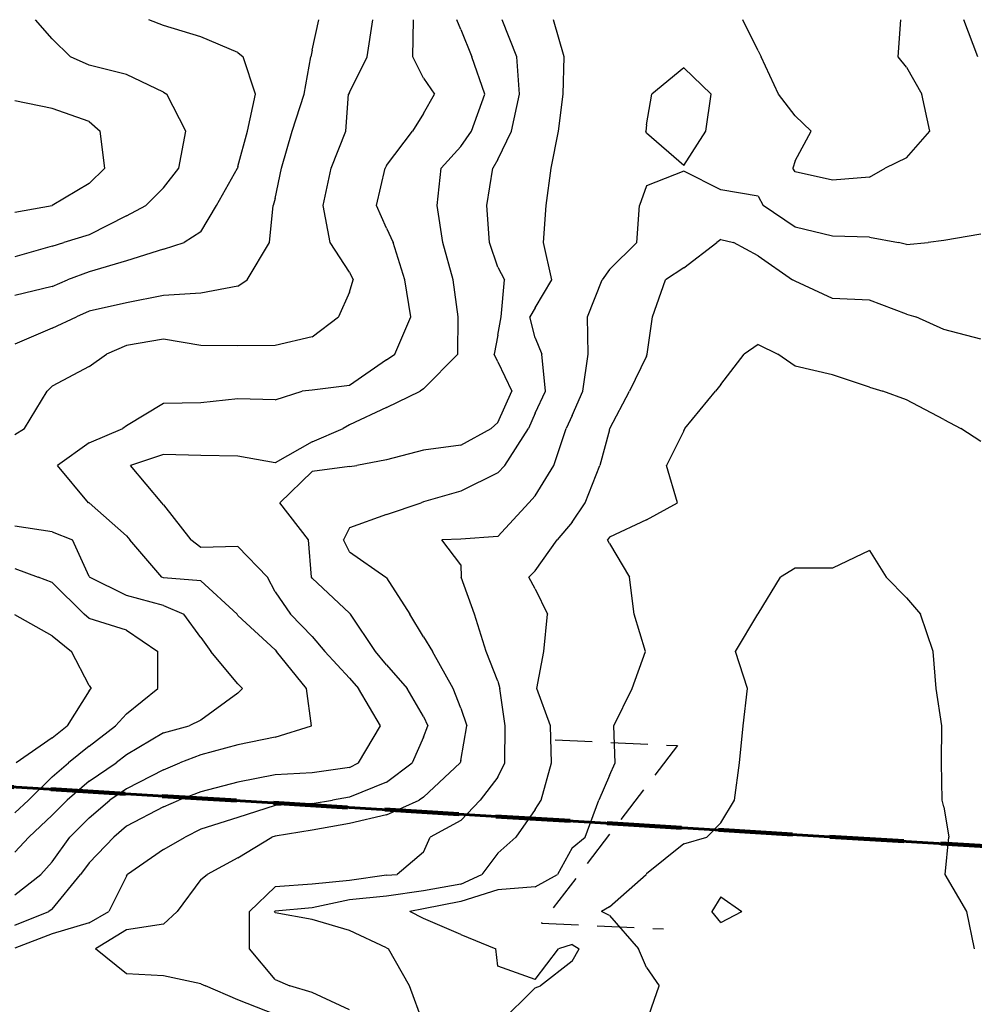
# Model space of a CAD drawing. Extents: x 1662925 to 1685327, y 226806 to 241324.
# Drawn here: x 1669203 to 1669846, y 235138 to 235800 of the extents above; entities that cross this region are included whole.
import ezdxf

# ---------------------------------------------------------------- set-up
doc = ezdxf.new("R2010")
doc.units = 0
doc.header["$LTSCALE"] = 200
doc.header["$MEASUREMENT"] = 0
doc.linetypes.add('DASHED', pattern=[0.75, 0.5, -0.25])
doc.linetypes.add('DASHED2', pattern=[0.375, 0.25, -0.125])
for name, color, linetype in [('1094.000000', 232, 'CONTINUOUS'), ('1096.000000', 226, 'CONTINUOUS'), ('1098.000000', 222, 'CONTINUOUS'), ('1100.000000', 216, 'CONTINUOUS'), ('1102.000000', 212, 'CONTINUOUS'), ('1104.000000', 206, 'CONTINUOUS'), ('1106.000000', 202, 'CONTINUOUS'), ('1108.000000', 196, 'CONTINUOUS'), ('1110.000000', 192, 'CONTINUOUS'), ('1112.000000', 186, 'CONTINUOUS'), ('1114.000000', 182, 'CONTINUOUS'), ('1116.000000', 176, 'CONTINUOUS'), ('1118.000000', 172, 'CONTINUOUS'), ('COMHOOK', 7, 'DASHED')]:
    doc.layers.add(name, color=color, linetype=linetype)
doc.layers.add('PROPLINE', color=71, linetype='CONTINUOUS', lineweight=60)
doc.layers.add('TWNSHPLINE', color=130, linetype='DASHED2', lineweight=100)

msp = doc.modelspace()

# ---------------------------------------------------------------- linework, layer by layer
at = {"layer": '1094.000000'}
for p, q in [((1669775, 235442.83, 1094), (1669750, 235431.05, 1094)), ((1669775, 235442.83, 1094), (1669786.3, 235425, 1094)), ((1669700, 235400.22, 1094), (1669715.21, 235425, 1094)), ((1669725, 235430.99, 1094), (1669715.21, 235425, 1094)), ((1669750, 235431.05, 1094), (1669725, 235430.99, 1094)), ((1669800, 235411.03, 1094), (1669786.3, 235425, 1094)), ((1669800, 235411.03, 1094), (1669809.33, 235400, 1094)), ((1669684.81, 235375, 1094), (1669699.88, 235400, 1094)), ((1669700, 235400.22, 1094), (1669699.88, 235400, 1094)), ((1669817.95, 235375, 1094), (1669809.33, 235400, 1094)), ((1669693.01, 235350, 1094), (1669684.81, 235375, 1094)), ((1669819.83, 235350, 1094), (1669817.95, 235375, 1094)), ((1669689.93, 235325, 1094), (1669693.01, 235350, 1094)), ((1669823.63, 235325, 1094), (1669819.83, 235350, 1094)), ((1669687.55, 235300, 1094), (1669689.93, 235325, 1094)), ((1669823.43, 235300, 1094), (1669823.63, 235325, 1094)), ((1669684.16, 235275, 1094), (1669687.55, 235300, 1094)), ((1669823.98, 235275, 1094), (1669823.43, 235300, 1094)), ((1669675, 235259.82, 1094), (1669684.16, 235275, 1094)), ((1669825, 235270.51, 1094), (1669823.98, 235275, 1094)), ((1669825, 235270.51, 1094), (1669828.32, 235250, 1094)), ((1669675, 235259.82, 1094), (1669665.56, 235250, 1094)), ((1669650, 235245.57, 1094), (1669665.56, 235250, 1094)), ((1669825.94, 235225, 1094), (1669828.32, 235250, 1094)), ((1669650, 235245.57, 1094), (1669625, 235225.33, 1094)), ((1669600, 235203.11, 1094), (1669624.8, 235225, 1094)), ((1669625, 235225.33, 1094), (1669624.8, 235225, 1094)), ((1669840.46, 235200, 1094), (1669825.94, 235225, 1094)), ((1669675, 235209.9, 1094), (1669668.85, 235200, 1094)), ((1669675, 235209.9, 1094), (1669689.14, 235200, 1094)), ((1669600, 235203.11, 1094), (1669594.66, 235200, 1094)), ((1669600, 235197.43, 1094), (1669594.66, 235200, 1094)), ((1669675, 235192.66, 1094), (1669668.85, 235200, 1094)), ((1669675, 235192.66, 1094), (1669689.14, 235200, 1094)), ((1669845.74, 235175, 1094), (1669840.46, 235200, 1094)), ((1669600, 235197.43, 1094), (1669619.5, 235175, 1094)), ((1669625, 235162.35, 1094), (1669619.5, 235175, 1094)), ((1669625, 235162.35, 1094), (1669633.51, 235150, 1094)), ((1669625, 235125.63, 1094), (1669633.51, 235150, 1094))]:
    msp.add_line(p, q, dxfattribs=at)
at = {"layer": '1096.000000'}
for p, q in [((1669700, 235581.6, 1096), (1669690.58, 235575, 1096)), ((1669700, 235581.6, 1096), (1669713.34, 235575, 1096)), ((1669675, 235554.63, 1096), (1669690.58, 235575, 1096)), ((1669725, 235566.91, 1096), (1669713.34, 235575, 1096)), ((1669750, 235561.18, 1096), (1669725, 235566.91, 1096)), ((1669775, 235552.85, 1096), (1669750, 235561.18, 1096)), ((1669675, 235554.63, 1096), (1669671.38, 235550, 1096)), ((1669775, 235552.85, 1096), (1669783.94, 235550, 1096)), ((1669650.85, 235525, 1096), (1669671.38, 235550, 1096)), ((1669800, 235544.32, 1096), (1669783.94, 235550, 1096)), ((1669825, 235530.96, 1096), (1669800, 235544.32, 1096)), ((1669825, 235530.96, 1096), (1669836.44, 235525, 1096)), ((1669650, 235523.4, 1096), (1669650.85, 235525, 1096)), ((1669850, 235516.34, 1096), (1669836.44, 235525, 1096)), ((1669650, 235523.4, 1096), (1669638.36, 235500, 1096)), ((1669645.72, 235475, 1096), (1669638.36, 235500, 1096)), ((1669625, 235463.62, 1096), (1669645.72, 235475, 1096)), ((1669625, 235463.62, 1096), (1669600, 235451.91, 1096)), ((1669600, 235451.91, 1096), (1669598.72, 235450, 1096)), ((1669600, 235447.66, 1096), (1669598.72, 235450, 1096)), ((1669600, 235447.66, 1096), (1669613.5, 235425, 1096)), ((1669616.55, 235400, 1096), (1669613.5, 235425, 1096)), ((1669624.29, 235375, 1096), (1669616.55, 235400, 1096)), ((1669615.3, 235350, 1096), (1669624.29, 235375, 1096)), ((1669602.9, 235325, 1096), (1669615.3, 235350, 1096)), ((1669603.82, 235300, 1096), (1669602.9, 235325, 1096)), ((1669600, 235291.5, 1096), (1669603.82, 235300, 1096)), ((1669600, 235291.5, 1096), (1669592.89, 235275, 1096)), ((1669583.57, 235250, 1096), (1669592.89, 235275, 1096)), ((1669575, 235242.87, 1096), (1669583.57, 235250, 1096)), ((1669575, 235242.87, 1096), (1669565.16, 235225, 1096)), ((1669550, 235216.71, 1096), (1669565.16, 235225, 1096)), ((1669525, 235214.64, 1096), (1669500, 235206.79, 1096)), ((1669550, 235216.71, 1096), (1669525, 235214.64, 1096)), ((1669500, 235206.79, 1096), (1669475, 235201.88, 1096)), ((1669475, 235201.88, 1096), (1669465.77, 235200, 1096)), ((1669475, 235195.28, 1096), (1669465.77, 235200, 1096)), ((1669500, 235184.56, 1096), (1669475, 235195.28, 1096)), ((1669500, 235184.56, 1096), (1669523.46, 235175, 1096)), ((1669525, 235163.28, 1096), (1669523.46, 235175, 1096)), ((1669550, 235154.23, 1096), (1669565.62, 235175, 1096)), ((1669575, 235177.88, 1096), (1669565.62, 235175, 1096)), ((1669575, 235177.88, 1096), (1669579.7, 235175, 1096)), ((1669575, 235166.62, 1096), (1669579.7, 235175, 1096)), ((1669550, 235154.23, 1096), (1669525, 235163.28, 1096)), ((1669575, 235166.62, 1096), (1669553.66, 235150, 1096)), ((1669550, 235148.75, 1096), (1669525.97, 235125, 1096)), ((1669550, 235148.75, 1096), (1669553.66, 235150, 1096))]:
    msp.add_line(p, q, dxfattribs=at)
at = {"layer": '1098.000000'}
for p, q in [((1669675, 235652.11, 1098), (1669672.17, 235650, 1098)), ((1669675, 235652.11, 1098), (1669683.58, 235650, 1098)), ((1669650, 235633.05, 1098), (1669672.17, 235650, 1098)), ((1669700, 235641.25, 1098), (1669683.58, 235650, 1098)), ((1669700, 235641.25, 1098), (1669723.19, 235625, 1098)), ((1669650, 235633.05, 1098), (1669637.77, 235625, 1098)), ((1669628.96, 235600, 1098), (1669637.77, 235625, 1098)), ((1669725, 235624.03, 1098), (1669723.19, 235625, 1098)), ((1669750, 235612.54, 1098), (1669725, 235624.03, 1098)), ((1669775, 235611.29, 1098), (1669750, 235612.54, 1098)), ((1669800, 235601.96, 1098), (1669775, 235611.29, 1098)), ((1669625.44, 235575, 1098), (1669628.96, 235600, 1098)), ((1669800, 235601.96, 1098), (1669806.18, 235600, 1098)), ((1669825, 235591.56, 1098), (1669806.18, 235600, 1098)), ((1669850, 235584.97, 1098), (1669825, 235591.56, 1098)), ((1669625, 235573.71, 1098), (1669613.6, 235550, 1098)), ((1669625, 235573.71, 1098), (1669625.44, 235575, 1098)), ((1669600.38, 235525, 1098), (1669613.6, 235550, 1098)), ((1669600, 235523.99, 1098), (1669600.38, 235525, 1098)), ((1669600, 235523.99, 1098), (1669593.58, 235500, 1098)), ((1669583.61, 235475, 1098), (1669593.58, 235500, 1098)), ((1669575, 235461.89, 1098), (1669583.61, 235475, 1098)), ((1669575, 235461.89, 1098), (1669564.94, 235450, 1098)), ((1669550, 235429.33, 1098), (1669564.94, 235450, 1098)), ((1669550, 235429.33, 1098), (1669545.69, 235425, 1098)), ((1669550, 235417.17, 1098), (1669545.69, 235425, 1098)), ((1669550, 235417.17, 1098), (1669558.35, 235400, 1098)), ((1669555.97, 235375, 1098), (1669558.35, 235400, 1098)), ((1669551.17, 235350, 1098), (1669555.97, 235375, 1098)), ((1669560.4, 235325, 1098), (1669551.17, 235350, 1098)), ((1669561.05, 235300, 1098), (1669560.4, 235325, 1098)), ((1669554.02, 235275, 1098), (1669561.05, 235300, 1098)), ((1669550, 235268.6, 1098), (1669554.02, 235275, 1098)), ((1669550, 235268.6, 1098), (1669537.07, 235250, 1098)), ((1669525, 235239.42, 1098), (1669537.07, 235250, 1098)), ((1669525, 235239.42, 1098), (1669514.24, 235225, 1098)), ((1669500, 235218.54, 1098), (1669514.24, 235225, 1098)), ((1669475, 235213.89, 1098), (1669450, 235210.38, 1098)), ((1669500, 235218.54, 1098), (1669475, 235213.89, 1098)), ((1669425, 235207.97, 1098), (1669400, 235202.44, 1098)), ((1669450, 235210.38, 1098), (1669425, 235207.97, 1098)), ((1669375, 235200.31, 1098), (1669374.68, 235200, 1098)), ((1669375, 235199.17, 1098), (1669374.68, 235200, 1098)), ((1669400, 235202.44, 1098), (1669375, 235200.31, 1098)), ((1669400, 235194.61, 1098), (1669375, 235199.17, 1098)), ((1669425, 235187.3, 1098), (1669400, 235194.61, 1098)), ((1669450, 235175.6, 1098), (1669425, 235187.3, 1098)), ((1669450, 235175.6, 1098), (1669451.31, 235175, 1098)), ((1669465.56, 235150, 1098), (1669451.31, 235175, 1098)), ((1669474.56, 235125, 1098), (1669465.56, 235150, 1098))]:
    msp.add_line(p, q, dxfattribs=at)
at = {"layer": '1100.000000'}
for p, q in [((1669847.99, 235775, 1100), (1669838.48, 235800, 1100)), ((1669650, 235767.57, 1100), (1669628.6, 235750, 1100)), ((1669650, 235767.57, 1100), (1669668.35, 235750, 1100)), ((1669625, 235729.29, 1100), (1669628.6, 235750, 1100)), ((1669664.88, 235725, 1100), (1669668.35, 235750, 1100)), ((1669625, 235729.29, 1100), (1669624.49, 235725, 1100)), ((1669625, 235723.63, 1100), (1669624.49, 235725, 1100)), ((1669650, 235701.98, 1100), (1669625, 235723.63, 1100)), ((1669650, 235701.98, 1100), (1669664.88, 235725, 1100)), ((1669650, 235698.12, 1100), (1669625, 235688.2, 1100)), ((1669675, 235685.49, 1100), (1669650, 235698.12, 1100)), ((1669625, 235688.2, 1100), (1669620.28, 235675, 1100)), ((1669700, 235681.37, 1100), (1669675, 235685.49, 1100)), ((1669700, 235681.37, 1100), (1669703.35, 235675, 1100)), ((1669618.49, 235650, 1100), (1669620.28, 235675, 1100)), ((1669725, 235660.51, 1100), (1669703.35, 235675, 1100)), ((1669750, 235654.38, 1100), (1669725, 235660.51, 1100)), ((1669775, 235653.8, 1100), (1669750, 235654.38, 1100)), ((1669775, 235653.8, 1100), (1669794.58, 235650, 1100)), ((1669825, 235651.42, 1100), (1669814.47, 235650, 1100)), ((1669850, 235655.65, 1100), (1669825, 235651.42, 1100)), ((1669600, 235631.96, 1100), (1669618.49, 235650, 1100)), ((1669800, 235648.73, 1100), (1669794.58, 235650, 1100)), ((1669800, 235648.73, 1100), (1669814.47, 235650, 1100)), ((1669600, 235631.96, 1100), (1669595.13, 235625, 1100)), ((1669585.32, 235600, 1100), (1669595.13, 235625, 1100)), ((1669585.77, 235575, 1100), (1669585.32, 235600, 1100)), ((1669582.02, 235550, 1100), (1669585.77, 235575, 1100)), ((1669575, 235533.64, 1100), (1669582.02, 235550, 1100)), ((1669575, 235533.64, 1100), (1669570.89, 235525, 1100)), ((1669562.68, 235500, 1100), (1669570.89, 235525, 1100)), ((1669550, 235479.63, 1100), (1669562.68, 235500, 1100)), ((1669550, 235479.63, 1100), (1669545.67, 235475, 1100)), ((1669525, 235452.44, 1100), (1669545.67, 235475, 1100)), ((1669525, 235452.44, 1100), (1669500, 235450.49, 1100)), ((1669500, 235450.49, 1100), (1669487.13, 235450, 1100)), ((1669500, 235433.24, 1100), (1669487.13, 235450, 1100)), ((1669500, 235433.24, 1100), (1669500.28, 235425, 1100)), ((1669509.15, 235400, 1100), (1669500.28, 235425, 1100)), ((1669517.14, 235375, 1100), (1669509.15, 235400, 1100)), ((1669525, 235355.03, 1100), (1669517.14, 235375, 1100)), ((1669525, 235355.03, 1100), (1669526.34, 235350, 1100)), ((1669529.79, 235325, 1100), (1669526.34, 235350, 1100)), ((1669529.62, 235300, 1100), (1669529.79, 235325, 1100)), ((1669525, 235290.44, 1100), (1669529.62, 235300, 1100)), ((1669525, 235290.44, 1100), (1669513.12, 235275, 1100)), ((1669500, 235261.25, 1100), (1669513.12, 235275, 1100)), ((1669500, 235261.25, 1100), (1669479.43, 235250, 1100)), ((1669475, 235239.91, 1100), (1669479.43, 235250, 1100)), ((1669475, 235239.91, 1100), (1669457.24, 235225, 1100)), ((1669425, 235220.94, 1100), (1669400, 235218.51, 1100)), ((1669450, 235224.57, 1100), (1669425, 235220.94, 1100)), ((1669450, 235224.57, 1100), (1669457.24, 235225, 1100)), ((1669375, 235216.64, 1100), (1669357.81, 235200, 1100)), ((1669400, 235218.51, 1100), (1669375, 235216.64, 1100)), ((1669357.77, 235175, 1100), (1669357.81, 235200, 1100)), ((1669375, 235154.29, 1100), (1669357.77, 235175, 1100)), ((1669375, 235154.29, 1100), (1669384.95, 235150, 1100)), ((1669400, 235145.58, 1100), (1669384.95, 235150, 1100)), ((1669425, 235133.85, 1100), (1669400, 235145.58, 1100))]:
    msp.add_line(p, q, dxfattribs=at)
at = {"layer": '1102.000000'}
for p, q in [((1669569.62, 235775, 1102), (1669562.32, 235800, 1102)), ((1669700, 235779.01, 1102), (1669689.81, 235800, 1102)), ((1669794.2, 235775, 1102), (1669796.11, 235800, 1102)), ((1669700, 235779.01, 1102), (1669702.05, 235775, 1102)), ((1669568.89, 235750, 1102), (1669569.62, 235775, 1102)), ((1669713.78, 235750, 1102), (1669702.05, 235775, 1102)), ((1669800, 235768.01, 1102), (1669794.2, 235775, 1102)), ((1669800, 235768.01, 1102), (1669810.18, 235750, 1102)), ((1669565.79, 235725, 1102), (1669568.89, 235750, 1102)), ((1669725, 235735.27, 1102), (1669713.78, 235750, 1102)), ((1669815.55, 235725, 1102), (1669810.18, 235750, 1102)), ((1669725, 235735.27, 1102), (1669735.65, 235725, 1102)), ((1669560.7, 235700, 1102), (1669565.79, 235725, 1102)), ((1669725, 235705, 1102), (1669735.65, 235725, 1102)), ((1669800, 235706.98, 1102), (1669815.55, 235725, 1102)), ((1669725, 235705, 1102), (1669723.39, 235700, 1102)), ((1669800, 235706.98, 1102), (1669785.44, 235700, 1102)), ((1669557.39, 235675, 1102), (1669560.7, 235700, 1102)), ((1669725, 235697.75, 1102), (1669723.39, 235700, 1102)), ((1669750, 235691.97, 1102), (1669725, 235697.75, 1102)), ((1669775, 235694.06, 1102), (1669785.44, 235700, 1102)), ((1669775, 235694.06, 1102), (1669750, 235691.97, 1102)), ((1669555.63, 235650, 1102), (1669557.39, 235675, 1102)), ((1669561.24, 235625, 1102), (1669555.63, 235650, 1102)), ((1669550, 235606.17, 1102), (1669561.24, 235625, 1102)), ((1669550, 235606.17, 1102), (1669546.43, 235600, 1102)), ((1669550, 235585.88, 1102), (1669546.43, 235600, 1102)), ((1669550, 235585.88, 1102), (1669554.41, 235575, 1102)), ((1669557.03, 235550, 1102), (1669554.41, 235575, 1102)), ((1669550, 235535.4, 1102), (1669557.03, 235550, 1102)), ((1669550, 235535.4, 1102), (1669545.62, 235525, 1102)), ((1669529.58, 235500, 1102), (1669545.62, 235525, 1102)), ((1669525, 235495.15, 1102), (1669529.58, 235500, 1102)), ((1669525, 235495.15, 1102), (1669500, 235482.88, 1102)), ((1669500, 235482.88, 1102), (1669475, 235475.73, 1102)), ((1669450, 235467.13, 1102), (1669473.32, 235475, 1102)), ((1669475, 235475.73, 1102), (1669473.32, 235475, 1102)), ((1669450, 235467.13, 1102), (1669425, 235458.12, 1102)), ((1669425, 235458.12, 1102), (1669421.01, 235450, 1102)), ((1669425, 235442.07, 1102), (1669421.01, 235450, 1102)), ((1669425, 235442.07, 1102), (1669449.47, 235425, 1102)), ((1669450, 235424.52, 1102), (1669449.47, 235425, 1102)), ((1669450, 235424.52, 1102), (1669465.63, 235400, 1102)), ((1669475, 235384.88, 1102), (1669465.63, 235400, 1102)), ((1669475, 235384.88, 1102), (1669480.96, 235375, 1102)), ((1669494.89, 235350, 1102), (1669480.96, 235375, 1102)), ((1669500, 235336.96, 1102), (1669494.89, 235350, 1102)), ((1669500, 235336.96, 1102), (1669504.09, 235325, 1102)), ((1669500, 235301.58, 1102), (1669504.09, 235325, 1102)), ((1669475, 235277.05, 1102), (1669499.65, 235300, 1102)), ((1669500, 235301.58, 1102), (1669499.65, 235300, 1102)), ((1669450, 235265.1, 1102), (1669472.07, 235275, 1102)), ((1669475, 235277.05, 1102), (1669472.07, 235275, 1102)), ((1669425, 235259.36, 1102), (1669400, 235254.84, 1102)), ((1669450, 235265.1, 1102), (1669425, 235259.36, 1102)), ((1669400, 235254.84, 1102), (1669375, 235250.77, 1102)), ((1669350, 235236.17, 1102), (1669372.77, 235250, 1102)), ((1669375, 235250.77, 1102), (1669372.77, 235250, 1102)), ((1669350, 235236.17, 1102), (1669329.34, 235225, 1102)), ((1669325, 235221.71, 1102), (1669309.03, 235200, 1102)), ((1669325, 235221.71, 1102), (1669329.34, 235225, 1102)), ((1669300, 235191.61, 1102), (1669309.03, 235200, 1102)), ((1669275, 235187.78, 1102), (1669254.18, 235175, 1102)), ((1669300, 235191.61, 1102), (1669275, 235187.78, 1102)), ((1669275, 235158.19, 1102), (1669254.18, 235175, 1102)), ((1669300, 235156.73, 1102), (1669275, 235158.19, 1102)), ((1669325, 235151.33, 1102), (1669300, 235156.73, 1102)), ((1669325, 235151.33, 1102), (1669328.28, 235150, 1102)), ((1669350, 235140.58, 1102), (1669328.28, 235150, 1102)), ((1669375, 235130.69, 1102), (1669350, 235140.58, 1102))]:
    msp.add_line(p, q, dxfattribs=at)
at = {"layer": '1104.000000'}
for p, q in [((1669537.64, 235775, 1104), (1669527.8, 235800, 1104)), ((1669539.4, 235750, 1104), (1669537.64, 235775, 1104)), ((1669534.08, 235725, 1104), (1669539.4, 235750, 1104)), ((1669525, 235706.01, 1104), (1669534.08, 235725, 1104)), ((1669525, 235706.01, 1104), (1669521.53, 235700, 1104)), ((1669517.51, 235675, 1104), (1669521.53, 235700, 1104)), ((1669519.24, 235650, 1104), (1669517.51, 235675, 1104)), ((1669525, 235633.6, 1104), (1669519.24, 235650, 1104)), ((1669525, 235633.6, 1104), (1669529.49, 235625, 1104)), ((1669527.05, 235600, 1104), (1669529.49, 235625, 1104)), ((1669525, 235587.75, 1104), (1669527.05, 235600, 1104)), ((1669525, 235587.75, 1104), (1669522.39, 235575, 1104)), ((1669525, 235569.91, 1104), (1669522.39, 235575, 1104)), ((1669525, 235569.91, 1104), (1669534.3, 235550, 1104)), ((1669525, 235529.03, 1104), (1669534.3, 235550, 1104)), ((1669500, 235513.71, 1104), (1669520.49, 235525, 1104)), ((1669525, 235529.03, 1104), (1669520.49, 235525, 1104)), ((1669500, 235513.71, 1104), (1669475, 235510.31, 1104)), ((1669475, 235510.31, 1104), (1669450, 235503.94, 1104)), ((1669425, 235499.42, 1104), (1669400, 235496.05, 1104)), ((1669425, 235499.42, 1104), (1669430.13, 235500, 1104)), ((1669450, 235503.94, 1104), (1669430.13, 235500, 1104)), ((1669400, 235496.05, 1104), (1669378.21, 235475, 1104)), ((1669397.5, 235450, 1104), (1669378.21, 235475, 1104)), ((1669399.56, 235425, 1104), (1669397.5, 235450, 1104)), ((1669400, 235424.41, 1104), (1669399.56, 235425, 1104)), ((1669425, 235400.77, 1104), (1669400, 235424.41, 1104)), ((1669425, 235400.77, 1104), (1669425.82, 235400, 1104)), ((1669442.56, 235375, 1104), (1669425.82, 235400, 1104)), ((1669450, 235366.06, 1104), (1669442.56, 235375, 1104)), ((1669450, 235366.06, 1104), (1669463.82, 235350, 1104)), ((1669475, 235331.33, 1104), (1669463.82, 235350, 1104)), ((1669475, 235331.33, 1104), (1669477.75, 235325, 1104)), ((1669475, 235317.3, 1104), (1669477.75, 235325, 1104)), ((1669475, 235317.3, 1104), (1669467.3, 235300, 1104)), ((1669450, 235287.02, 1104), (1669467.3, 235300, 1104)), ((1669450, 235287.02, 1104), (1669425, 235277.09, 1104)), ((1669400, 235272.75, 1104), (1669375, 235271.28, 1104)), ((1669400, 235272.75, 1104), (1669413.57, 235275, 1104)), ((1669425, 235277.09, 1104), (1669413.57, 235275, 1104)), ((1669375, 235271.28, 1104), (1669350, 235263.27, 1104)), ((1669350, 235263.27, 1104), (1669325, 235255.57, 1104)), ((1669325, 235255.57, 1104), (1669314.42, 235250, 1104)), ((1669300, 235241.79, 1104), (1669314.42, 235250, 1104)), ((1669300, 235241.79, 1104), (1669275.66, 235225, 1104)), ((1669275, 235223.78, 1104), (1669263.12, 235200, 1104)), ((1669275, 235223.78, 1104), (1669275.66, 235225, 1104)), ((1669250, 235192.54, 1104), (1669263.12, 235200, 1104)), ((1669250, 235192.54, 1104), (1669225, 235184.99, 1104)), ((1669225, 235184.99, 1104), (1669200, 235175.34, 1104))]:
    msp.add_line(p, q, dxfattribs=at)
at = {"layer": '1106.000000'}
for p, q in [((1669500, 235793.45, 1106), (1669497.41, 235800, 1106)), ((1669500, 235793.45, 1106), (1669507.36, 235775, 1106)), ((1669516.19, 235750, 1106), (1669507.36, 235775, 1106)), ((1669507.12, 235725, 1106), (1669516.19, 235750, 1106)), ((1669500, 235714.72, 1106), (1669507.12, 235725, 1106)), ((1669500, 235714.72, 1106), (1669486.87, 235700, 1106)), ((1669484.19, 235675, 1106), (1669486.87, 235700, 1106)), ((1669487.92, 235650, 1106), (1669484.19, 235675, 1106)), ((1669494.94, 235625, 1106), (1669487.92, 235650, 1106)), ((1669498.28, 235600, 1106), (1669494.94, 235625, 1106)), ((1669498.07, 235575, 1106), (1669498.28, 235600, 1106)), ((1669475, 235551.71, 1106), (1669498.07, 235575, 1106)), ((1669475, 235551.71, 1106), (1669472.75, 235550, 1106)), ((1669450, 235539.21, 1106), (1669472.75, 235550, 1106)), ((1669450, 235539.21, 1106), (1669425, 235527.35, 1106)), ((1669400, 235516.02, 1106), (1669420.85, 235525, 1106)), ((1669425, 235527.35, 1106), (1669420.85, 235525, 1106)), ((1669400, 235516.02, 1106), (1669375, 235501.9, 1106)), ((1669300, 235507.4, 1106), (1669277.79, 235500, 1106)), ((1669325, 235506.93, 1106), (1669300, 235507.4, 1106)), ((1669350, 235506.27, 1106), (1669325, 235506.93, 1106)), ((1669375, 235501.9, 1106), (1669350, 235506.27, 1106)), ((1669298.74, 235475, 1106), (1669277.79, 235500, 1106)), ((1669300, 235473.6, 1106), (1669298.74, 235475, 1106)), ((1669300, 235473.6, 1106), (1669318.23, 235450, 1106)), ((1669325, 235444.98, 1106), (1669318.23, 235450, 1106)), ((1669350, 235445.52, 1106), (1669325, 235444.98, 1106)), ((1669350, 235445.52, 1106), (1669369.83, 235425, 1106)), ((1669375, 235415.18, 1106), (1669369.83, 235425, 1106)), ((1669375, 235415.18, 1106), (1669385.3, 235400, 1106)), ((1669400, 235385.11, 1106), (1669385.3, 235400, 1106)), ((1669400, 235385.11, 1106), (1669408.54, 235375, 1106)), ((1669425, 235357.06, 1106), (1669408.54, 235375, 1106)), ((1669425, 235357.06, 1106), (1669431.05, 235350, 1106)), ((1669445.99, 235325, 1106), (1669431.05, 235350, 1106)), ((1669431.24, 235300, 1106), (1669445.99, 235325, 1106)), ((1669425, 235296.86, 1106), (1669431.24, 235300, 1106)), ((1669400, 235293.39, 1106), (1669375, 235292.05, 1106)), ((1669425, 235296.86, 1106), (1669400, 235293.39, 1106)), ((1669350, 235287.07, 1106), (1669325, 235280.66, 1106)), ((1669375, 235292.05, 1106), (1669350, 235287.07, 1106)), ((1669325, 235280.66, 1106), (1669310.14, 235275, 1106)), ((1669300, 235270.57, 1106), (1669310.14, 235275, 1106)), ((1669300, 235270.57, 1106), (1669275, 235257.38, 1106)), ((1669275, 235257.38, 1106), (1669266.5, 235250, 1106)), ((1669250, 235232.87, 1106), (1669266.5, 235250, 1106)), ((1669250, 235232.87, 1106), (1669244.04, 235225, 1106)), ((1669225, 235201.72, 1106), (1669244.04, 235225, 1106)), ((1669200, 235190.85, 1106), (1669222.76, 235200, 1106)), ((1669225, 235201.72, 1106), (1669222.76, 235200, 1106))]:
    msp.add_line(p, q, dxfattribs=at)
at = {"layer": '1108.000000'}
for p, q in [((1669467.81, 235775, 1108), (1669468.12, 235800, 1108)), ((1669475, 235760.62, 1108), (1669467.81, 235775, 1108)), ((1669475, 235760.62, 1108), (1669482.23, 235750, 1108)), ((1669475, 235736.97, 1108), (1669482.23, 235750, 1108)), ((1669475, 235736.97, 1108), (1669467.47, 235725, 1108)), ((1669450, 235701.82, 1108), (1669467.47, 235725, 1108)), ((1669443.26, 235675, 1108), (1669449.02, 235700, 1108)), ((1669450, 235701.82, 1108), (1669449.02, 235700, 1108)), ((1669450, 235659.72, 1108), (1669443.26, 235675, 1108)), ((1669450, 235659.72, 1108), (1669454.41, 235650, 1108)), ((1669462.24, 235625, 1108), (1669454.41, 235650, 1108)), ((1669466.44, 235600, 1108), (1669462.24, 235625, 1108)), ((1669455.59, 235575, 1108), (1669466.44, 235600, 1108)), ((1669450, 235571.22, 1108), (1669425, 235553.86, 1108)), ((1669450, 235571.22, 1108), (1669455.59, 235575, 1108)), ((1669400, 235550.88, 1108), (1669393.18, 235550, 1108)), ((1669425, 235553.86, 1108), (1669400, 235550.88, 1108)), ((1669350, 235544.96, 1108), (1669325, 235542.24, 1108)), ((1669375, 235544.3, 1108), (1669350, 235544.96, 1108)), ((1669375, 235544.3, 1108), (1669393.18, 235550, 1108)), ((1669300, 235541.72, 1108), (1669275, 235526.87, 1108)), ((1669325, 235542.24, 1108), (1669300, 235541.72, 1108)), ((1669250, 235515.35, 1108), (1669272.66, 235525, 1108)), ((1669275, 235526.87, 1108), (1669272.66, 235525, 1108)), ((1669250, 235515.35, 1108), (1669228.56, 235500, 1108)), ((1669249.51, 235475, 1108), (1669228.56, 235500, 1108)), ((1669250, 235474.88, 1108), (1669249.51, 235475, 1108)), ((1669275, 235452.68, 1108), (1669250, 235474.88, 1108)), ((1669275, 235452.68, 1108), (1669277.19, 235450, 1108)), ((1669298.75, 235425, 1108), (1669277.19, 235450, 1108)), ((1669300, 235424.61, 1108), (1669298.75, 235425, 1108)), ((1669325, 235422.62, 1108), (1669300, 235424.61, 1108)), ((1669325, 235422.62, 1108), (1669349.42, 235400, 1108)), ((1669350, 235399.27, 1108), (1669349.42, 235400, 1108)), ((1669375, 235376.08, 1108), (1669350, 235399.27, 1108)), ((1669375, 235376.08, 1108), (1669376.07, 235375, 1108)), ((1669396.24, 235350, 1108), (1669376.07, 235375, 1108)), ((1669399.57, 235325, 1108), (1669396.24, 235350, 1108)), ((1669375, 235317.39, 1108), (1669399.57, 235325, 1108)), ((1669375, 235317.39, 1108), (1669350, 235312.09, 1108)), ((1669350, 235312.09, 1108), (1669325, 235305.36, 1108)), ((1669300, 235295.32, 1108), (1669310.97, 235300, 1108)), ((1669325, 235305.36, 1108), (1669310.97, 235300, 1108)), ((1669300, 235295.32, 1108), (1669275, 235282.58, 1108)), ((1669275, 235282.58, 1108), (1669263.83, 235275, 1108)), ((1669250, 235263.08, 1108), (1669263.83, 235275, 1108)), ((1669250, 235263.08, 1108), (1669236.92, 235250, 1108)), ((1669225, 235233.44, 1108), (1669236.92, 235250, 1108)), ((1669225, 235233.44, 1108), (1669217.33, 235225, 1108)), ((1669200, 235211.39, 1108), (1669217.33, 235225, 1108))]:
    msp.add_line(p, q, dxfattribs=at)
at = {"layer": '1110.000000'}
for p, q in [((1669437, 235775, 1110), (1669440.89, 235800, 1110)), ((1669425, 235751.07, 1110), (1669437, 235775, 1110)), ((1669422.56, 235725, 1110), (1669424.42, 235750, 1110)), ((1669425, 235751.07, 1110), (1669424.42, 235750, 1110)), ((1669412.68, 235700, 1110), (1669422.56, 235725, 1110)), ((1669407.3, 235675, 1110), (1669412.68, 235700, 1110)), ((1669412.13, 235650, 1110), (1669407.3, 235675, 1110)), ((1669425, 235630.25, 1110), (1669412.13, 235650, 1110)), ((1669425, 235630.25, 1110), (1669427.63, 235625, 1110)), ((1669425, 235616.79, 1110), (1669427.63, 235625, 1110)), ((1669425, 235616.79, 1110), (1669417.8, 235600, 1110)), ((1669400, 235586.62, 1110), (1669417.8, 235600, 1110)), ((1669300, 235585.12, 1110), (1669275, 235580.74, 1110)), ((1669325, 235580.74, 1110), (1669300, 235585.12, 1110)), ((1669400, 235586.62, 1110), (1669375, 235580.86, 1110)), ((1669275, 235580.74, 1110), (1669261.62, 235575, 1110)), ((1669350, 235580.65, 1110), (1669325, 235580.74, 1110)), ((1669375, 235580.86, 1110), (1669350, 235580.65, 1110)), ((1669250, 235566.68, 1110), (1669261.62, 235575, 1110)), ((1669250, 235566.68, 1110), (1669225, 235553.53, 1110)), ((1669225, 235553.53, 1110), (1669221.66, 235550, 1110)), ((1669206.42, 235525, 1110), (1669221.66, 235550, 1110)), ((1669200, 235520.9, 1110), (1669206.42, 235525, 1110)), ((1669225, 235455.58, 1110), (1669200, 235459.37, 1110)), ((1669225, 235455.58, 1110), (1669238.66, 235450, 1110)), ((1669250, 235425.37, 1110), (1669238.66, 235450, 1110)), ((1669250, 235425.37, 1110), (1669250.12, 235425, 1110)), ((1669275, 235412.62, 1110), (1669250.12, 235425, 1110)), ((1669300, 235405.89, 1110), (1669275, 235412.62, 1110)), ((1669300, 235405.89, 1110), (1669313.53, 235400, 1110)), ((1669325, 235384.3, 1110), (1669313.53, 235400, 1110)), ((1669325, 235384.3, 1110), (1669331.84, 235375, 1110)), ((1669350, 235353.16, 1110), (1669331.84, 235375, 1110)), ((1669350, 235353.16, 1110), (1669353.01, 235350, 1110)), ((1669350, 235347.03, 1110), (1669325, 235328.84, 1110)), ((1669350, 235347.03, 1110), (1669353.01, 235350, 1110)), ((1669325, 235328.84, 1110), (1669317.24, 235325, 1110)), ((1669300, 235320.31, 1110), (1669275, 235305.4, 1110)), ((1669300, 235320.31, 1110), (1669317.24, 235325, 1110)), ((1669250, 235287.84, 1110), (1669268.03, 235300, 1110)), ((1669275, 235305.4, 1110), (1669268.03, 235300, 1110)), ((1669250, 235287.84, 1110), (1669235.06, 235275, 1110)), ((1669225, 235264.94, 1110), (1669235.06, 235275, 1110)), ((1669225, 235264.94, 1110), (1669209.33, 235250, 1110)), ((1669200, 235239.97, 1110), (1669209.33, 235250, 1110))]:
    msp.add_line(p, q, dxfattribs=at)
at = {"layer": '1112.000000'}
for p, q in [((1669400, 235779.53, 1112), (1669404.52, 235800, 1112)), ((1669400, 235779.53, 1112), (1669399.08, 235775, 1112)), ((1669394.54, 235750, 1112), (1669399.08, 235775, 1112)), ((1669386.43, 235725, 1112), (1669394.54, 235750, 1112)), ((1669379.28, 235700, 1112), (1669386.43, 235725, 1112)), ((1669375, 235679.8, 1112), (1669379.28, 235700, 1112)), ((1669375, 235679.8, 1112), (1669373.82, 235675, 1112)), ((1669371.37, 235650, 1112), (1669373.82, 235675, 1112)), ((1669356.3, 235625, 1112), (1669371.37, 235650, 1112)), ((1669350, 235620.81, 1112), (1669356.3, 235625, 1112)), ((1669350, 235620.81, 1112), (1669325, 235616.09, 1112)), ((1669300, 235614.4, 1112), (1669275, 235609.45, 1112)), ((1669325, 235616.09, 1112), (1669300, 235614.4, 1112)), ((1669250, 235603.98, 1112), (1669241.43, 235600, 1112)), ((1669275, 235609.45, 1112), (1669250, 235603.98, 1112)), ((1669225, 235592.49, 1112), (1669241.43, 235600, 1112)), ((1669225, 235592.49, 1112), (1669200, 235581.67, 1112)), ((1669200, 235430.91, 1112), (1669215.66, 235425, 1112)), ((1669225, 235421.44, 1112), (1669215.66, 235425, 1112)), ((1669225, 235421.44, 1112), (1669246.54, 235400, 1112)), ((1669250, 235397.17, 1112), (1669246.54, 235400, 1112)), ((1669275, 235389.38, 1112), (1669250, 235397.17, 1112)), ((1669275, 235389.38, 1112), (1669296.01, 235375, 1112)), ((1669296.17, 235350, 1112), (1669296.01, 235375, 1112)), ((1669275, 235333.06, 1112), (1669296.17, 235350, 1112)), ((1669275, 235333.06, 1112), (1669267.56, 235325, 1112)), ((1669250, 235311.21, 1112), (1669267.56, 235325, 1112)), ((1669250, 235311.21, 1112), (1669236.12, 235300, 1112)), ((1669225, 235290.67, 1112), (1669236.12, 235300, 1112)), ((1669225, 235290.67, 1112), (1669209.04, 235275, 1112)), ((1669200, 235266.36, 1112), (1669209.04, 235275, 1112))]:
    msp.add_line(p, q, dxfattribs=at)
at = {"layer": '1114.000000'}
for p, q in [((1669300, 235796.19, 1114), (1669289.96, 235800, 1114)), ((1669325, 235788.49, 1114), (1669300, 235796.19, 1114)), ((1669350, 235778.01, 1114), (1669325, 235788.49, 1114)), ((1669350, 235778.01, 1114), (1669353.51, 235775, 1114)), ((1669361.92, 235750, 1114), (1669353.51, 235775, 1114)), ((1669356.5, 235725, 1114), (1669361.92, 235750, 1114)), ((1669350, 235701.15, 1114), (1669356.5, 235725, 1114)), ((1669335.6, 235675, 1114), (1669349.62, 235700, 1114)), ((1669350, 235701.15, 1114), (1669349.62, 235700, 1114)), ((1669325, 235657.24, 1114), (1669335.6, 235675, 1114)), ((1669325, 235657.24, 1114), (1669313.93, 235650, 1114)), ((1669300, 235645.57, 1114), (1669275, 235637.78, 1114)), ((1669300, 235645.57, 1114), (1669313.93, 235650, 1114)), ((1669275, 235637.78, 1114), (1669250, 235630.41, 1114)), ((1669250, 235630.41, 1114), (1669235.27, 235625, 1114)), ((1669225, 235620.54, 1114), (1669235.27, 235625, 1114)), ((1669225, 235620.54, 1114), (1669200, 235614.46, 1114)), ((1669225, 235385.43, 1114), (1669200, 235399.73, 1114)), ((1669225, 235385.43, 1114), (1669238.12, 235375, 1114)), ((1669250, 235352.15, 1114), (1669238.12, 235375, 1114)), ((1669250, 235352.15, 1114), (1669251.23, 235350, 1114)), ((1669250, 235348.61, 1114), (1669235.17, 235325, 1114)), ((1669250, 235348.61, 1114), (1669251.23, 235350, 1114)), ((1669225, 235316.96, 1114), (1669235.17, 235325, 1114)), ((1669225, 235316.96, 1114), (1669200.84, 235300, 1114))]:
    msp.add_line(p, q, dxfattribs=at)
at = {"layer": '1116.000000'}
for p, q in [((1669225, 235787.07, 1116), (1669213.8, 235800, 1116)), ((1669225, 235787.07, 1116), (1669237.31, 235775, 1116)), ((1669250, 235769.34, 1116), (1669237.31, 235775, 1116)), ((1669275, 235763.02, 1116), (1669250, 235769.34, 1116)), ((1669300, 235751.21, 1116), (1669275, 235763.02, 1116)), ((1669300, 235751.21, 1116), (1669302.28, 235750, 1116)), ((1669314.98, 235725, 1116), (1669302.28, 235750, 1116)), ((1669310.19, 235700, 1116), (1669314.98, 235725, 1116)), ((1669300, 235686.93, 1116), (1669310.19, 235700, 1116)), ((1669300, 235686.93, 1116), (1669288.06, 235675, 1116)), ((1669275, 235668.03, 1116), (1669288.06, 235675, 1116)), ((1669275, 235668.03, 1116), (1669250, 235655.25, 1116)), ((1669250, 235655.25, 1116), (1669232.88, 235650, 1116)), ((1669225, 235647.67, 1116), (1669200, 235640.45, 1116)), ((1669225, 235647.67, 1116), (1669232.88, 235650, 1116))]:
    msp.add_line(p, q, dxfattribs=at)
at = {"layer": '1118.000000'}
for p, q in [((1669225, 235740.22, 1118), (1669200, 235745.39, 1118)), ((1669250, 235731.58, 1118), (1669225, 235740.22, 1118)), ((1669250, 235731.58, 1118), (1669257.23, 235725, 1118)), ((1669260.47, 235700, 1118), (1669257.23, 235725, 1118)), ((1669250, 235689.89, 1118), (1669260.47, 235700, 1118)), ((1669250, 235689.89, 1118), (1669225, 235675.01, 1118)), ((1669200, 235670.42, 1118), (1669224.93, 235675, 1118)), ((1669225, 235675.01, 1118), (1669224.93, 235675, 1118))]:
    msp.add_line(p, q, dxfattribs=at)
at = {"layer": 'COMHOOK', "ltscale": 0.25}
msp.add_lwpolyline([(1669563.47, 235315.54), (1669645.76, 235311.68), (1669554.25, 235192.24), (1669636.48, 235188.35)], dxfattribs=at)
at = {"layer": 'PROPLINE'}
msp.add_lwpolyline([(1668550.44, 235323.36), (1670409.38, 235210.04)], dxfattribs=at)
at = {"layer": 'TWNSHPLINE'}
msp.add_lwpolyline([(1668550.44, 235323.36), (1677594.78, 234772.03)], dxfattribs=at)

doc.saveas('drawing.dxf')
